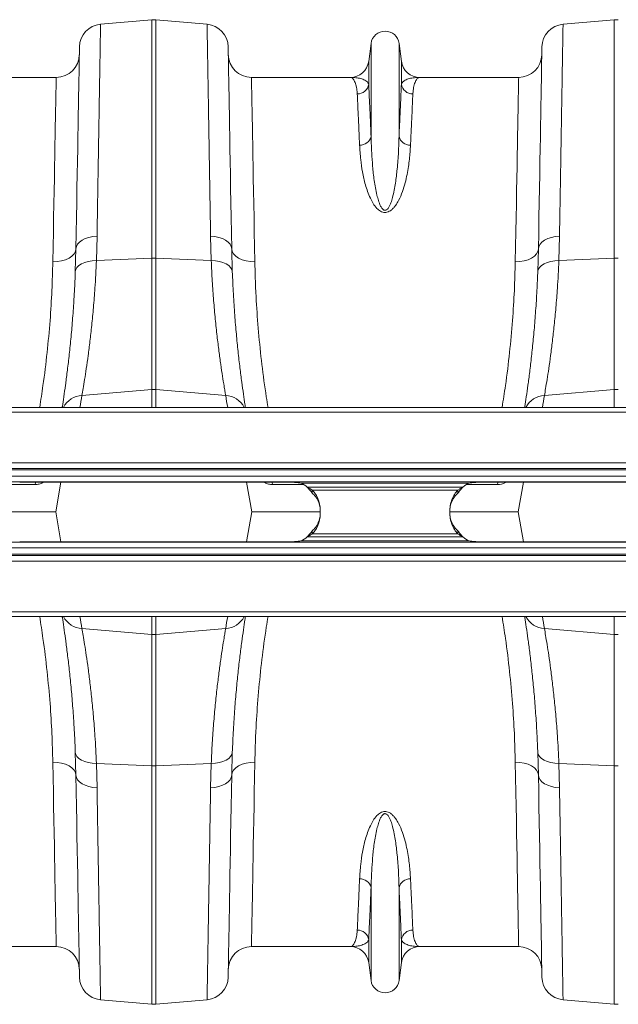
# Model space of a CAD drawing. Units: millimetres. Extents: x 1861 to 7943, y -326 to 5191.
# Drawn here: x 4699 to 4958, y 3962 to 4388 of the extents above; entities that cross this region are included whole.
import ezdxf

# ---------------------------------------------------------------- set-up
doc = ezdxf.new("R2010")
doc.units = ezdxf.units.MM

# ---------------------------------------------------------------- blocks, each defined once
blk = doc.blocks.new('Z$W@#7AC71E01')
at = {"color": 7, "linetype": 'Continuous', "lineweight": 0}
for p, q in [((812.11, 223.91), (834.27, 225.85)), ((834.27, 225.85), (834.27, 122.77)), ((836.02, 122.77), (836.02, 225.85)), ((858.17, 223.91), (836.02, 225.85)), ((1012.11, 223.91), (1034.27, 225.85)), ((1034.27, 225.85), (1034.27, 122.77)), ((929.1, 215.63), (928.07, 207.87)), ((929.1, 215.63), (929.1, 175.36)), ((941.19, 215.63), (941.19, 175.36)), ((942.22, 207.87), (941.19, 215.63)), ((928.07, 207.87), (928.07, 197.95)), ((942.22, 207.87), (942.22, 197.95)), ((792.93, 200.93), (750.15, 200.93)), ((920.14, 200.93), (877.36, 200.93)), ((992.93, 200.93), (950.15, 200.93)), ((810.31, 121.69), (810.59, 132.2)), ((859.7, 132.2), (859.97, 121.69)), ((1010.31, 121.69), (1010.59, 132.2)), ((801.46, 126.74), (801.19, 116.92)), ((869.09, 116.92), (868.83, 126.74)), ((1001.46, 126.74), (1001.19, 116.92)), ((810.31, 121.69), (834.27, 122.77)), ((834.27, 122.77), (834.27, 65.94)), ((836.02, 65.94), (836.02, 122.77)), ((859.97, 121.69), (836.02, 122.77)), ((1010.31, 121.69), (1034.27, 122.77)), ((1034.27, 122.77), (1034.27, 65.94)), ((804.07, 63.38), (834.27, 65.94)), ((834.27, 65.94), (834.27, 58.18)), ((866.22, 63.38), (836.02, 65.94)), ((836.02, 58.18), (836.02, 65.94)), ((1004.07, 63.38), (1034.27, 65.94)), ((1034.27, 65.94), (1034.27, 58.18)), ((1940.14, 58.18), (-69.86, 58.18)), ((1940.14, 56.13), (-69.86, 56.13)), ((-69.86, 34.18), (1940.14, 34.18)), ((1940.14, 31.68), (-69.86, 31.68)), ((1940.14, 31.18), (-69.86, 31.18)), ((-69.86, 28.43), (1940.14, 28.43)), ((1940.14, 25.93), (-69.86, 25.93)), ((892.14, 25.85), (777.14, 25.85)), ((787.56, 25.85), (787.16, 25.63)), ((787.16, 25.63), (787.17, 25.85)), ((795, 25.85), (792.72, 12.93)), ((875.29, 25.85), (877.57, 12.93)), ((883.12, 25.63), (882.73, 25.85)), ((883.12, 25.63), (883.11, 25.85)), ((1093.14, 25.85), (978.14, 25.85)), ((987.56, 25.85), (987.16, 25.63)), ((987.16, 25.63), (987.17, 25.85)), ((995, 25.85), (992.72, 12.93)), ((783.76, 24.8), (769.38, 24.8)), ((899.91, 24.8), (886.52, 24.8)), ((898.75, 25.43), (971.53, 25.43)), ((968.8, 23.7), (901.49, 23.7)), ((903.67, 22.39), (966.62, 22.39)), ((903.67, 22.39), (903.67, 21.09)), ((966.62, 21.09), (966.62, 22.39)), ((983.76, 24.8), (970.38, 24.8)), ((762.2, 12.93), (792.72, 12.93)), ((795, 0), (792.72, 12.93)), ((875.29, 0), (877.57, 12.93)), ((877.57, 12.93), (907.09, 12.93)), ((963.22, 12.93), (992.72, 12.93)), ((995, 0), (992.72, 12.93)), ((903.67, 3.46), (903.67, 4.77)), ((966.62, 4.77), (966.62, 3.46)), ((777.14, 0), (892.14, 0)), ((971.53, 0.43), (898.75, 0.43)), ((968.8, 2.16), (901.49, 2.16)), ((903.67, 3.46), (966.62, 3.46)), ((978.14, 0), (1093.14, 0)), ((-69.86, -0.07), (1940.14, -0.07)), ((1940.14, -2.57), (-69.86, -2.57)), ((-69.86, -5.32), (1940.14, -5.32)), ((-69.86, -5.82), (1940.14, -5.82)), ((1940.14, -8.32), (-69.86, -8.32)), ((1940.14, -30.27), (-69.86, -30.27)), ((-69.86, -32.32), (1940.14, -32.32)), ((834.27, -40.09), (834.27, -32.32)), ((836.02, -32.32), (836.02, -40.09)), ((1034.27, -40.09), (1034.27, -32.32)), ((804.07, -37.52), (834.27, -40.09)), ((866.22, -37.52), (836.02, -40.09)), ((1004.07, -37.52), (1034.27, -40.09)), ((834.27, -96.92), (834.27, -40.09)), ((836.02, -40.09), (836.02, -96.92)), ((1034.27, -96.92), (1034.27, -40.09)), ((801.46, -100.89), (801.19, -91.07)), ((869.09, -91.07), (868.83, -100.89)), ((1001.46, -100.89), (1001.19, -91.07)), ((810.31, -95.84), (834.27, -96.92)), ((810.31, -95.84), (810.59, -106.35)), ((834.27, -200), (834.27, -96.92)), ((859.97, -95.84), (836.02, -96.92)), ((836.02, -96.92), (836.02, -200)), ((859.7, -106.35), (859.97, -95.84)), ((1010.31, -95.84), (1034.27, -96.92)), ((1010.31, -95.84), (1010.59, -106.35)), ((1034.27, -200), (1034.27, -96.92)), ((929.1, -189.78), (929.1, -149.5)), ((941.19, -189.78), (941.19, -149.5)), ((928.07, -182.02), (928.07, -172.1)), ((942.22, -182.02), (942.22, -172.1)), ((792.93, -175.07), (750.15, -175.07)), ((920.14, -175.07), (877.36, -175.07)), ((992.93, -175.07), (950.15, -175.07)), ((929.1, -189.78), (928.07, -182.02)), ((942.22, -182.02), (941.19, -189.78)), ((812.11, -198.06), (834.27, -200)), ((858.17, -198.06), (836.02, -200)), ((1012.11, -198.06), (1034.27, -200))]:
    blk.add_line(p, q, dxfattribs=at)
at = {"color": 7, "linetype": 'Continuous', "lineweight": 0, "flags": 128}
for points in [[(802.99, 214.12), (802.98, 213.95), (802.97, 213.41), (802.96, 212.52), (802.94, 211.27), (802.91, 209.67), (802.87, 207.72), (802.83, 205.43), (802.79, 202.79), (802.74, 199.82), (802.68, 196.51), (802.62, 192.88), (802.55, 188.92), (802.47, 184.66), (802.39, 180.09), (802.31, 175.22), (802.22, 170.07), (802.12, 164.63), (802.02, 158.93), (801.92, 152.97), (801.81, 146.75), (801.7, 140.3), (801.58, 133.63), (801.46, 126.74)], [(868.83, 126.74), (868.71, 133.63), (868.59, 140.3), (868.48, 146.75), (868.37, 152.97), (868.26, 158.93), (868.16, 164.63), (868.07, 170.07), (867.98, 175.22), (867.89, 180.09), (867.82, 184.66), (867.74, 188.92), (867.67, 192.88), (867.61, 196.51), (867.55, 199.82), (867.5, 202.79), (867.45, 205.43), (867.41, 207.72), (867.38, 209.67), (867.35, 211.27), (867.33, 212.52), (867.31, 213.41), (867.3, 213.95), (867.3, 214.12)], [(1002.99, 214.12), (1002.98, 213.95), (1002.97, 213.41), (1002.96, 212.52), (1002.94, 211.27), (1002.91, 209.67), (1002.87, 207.72), (1002.83, 205.43), (1002.79, 202.79), (1002.74, 199.82), (1002.68, 196.51), (1002.62, 192.88), (1002.55, 188.92), (1002.47, 184.66), (1002.39, 180.09), (1002.31, 175.22), (1002.22, 170.07), (1002.12, 164.63), (1002.02, 158.93), (1001.92, 152.97), (1001.81, 146.75), (1001.7, 140.3), (1001.58, 133.63), (1001.46, 126.74)], [(792.93, 200.93), (792.93, 200.75), (792.92, 200.22), (792.9, 199.33), (792.88, 198.09), (792.85, 196.49), (792.81, 194.56), (792.77, 192.27), (792.72, 189.65), (792.67, 186.69), (792.61, 183.41), (792.54, 179.8), (792.47, 175.87), (792.39, 171.64), (792.31, 167.11), (792.22, 162.28), (792.12, 157.17), (792.03, 151.79), (791.92, 146.14), (791.81, 140.25), (791.7, 134.11), (791.58, 127.74), (791.46, 121.16)], [(878.82, 121.16), (878.7, 127.74), (878.59, 134.11), (878.47, 140.25), (878.37, 146.14), (878.26, 151.79), (878.16, 157.17), (878.07, 162.28), (877.98, 167.11), (877.9, 171.64), (877.82, 175.87), (877.75, 179.8), (877.68, 183.41), (877.62, 186.69), (877.57, 189.65), (877.52, 192.27), (877.48, 194.56), (877.44, 196.49), (877.41, 198.09), (877.39, 199.33), (877.37, 200.22), (877.36, 200.75), (877.36, 200.93)], [(992.93, 200.93), (992.93, 200.75), (992.92, 200.22), (992.9, 199.33), (992.88, 198.09), (992.85, 196.49), (992.81, 194.56), (992.77, 192.27), (992.72, 189.65), (992.67, 186.69), (992.61, 183.41), (992.54, 179.8), (992.47, 175.87), (992.39, 171.64), (992.31, 167.11), (992.22, 162.28), (992.12, 157.17), (992.03, 151.79), (991.92, 146.14), (991.81, 140.25), (991.7, 134.11), (991.58, 127.74), (991.46, 121.16)], [(801.46, 126.74), (801.65, 127.77), (802.17, 128.76), (803, 129.68), (804.12, 130.49), (805.49, 131.17), (807.06, 131.69), (808.78, 132.04), (810.59, 132.2)], [(868.83, 126.74), (868.64, 127.77), (868.12, 128.76), (867.29, 129.68), (866.17, 130.49), (864.8, 131.17), (863.23, 131.69), (861.51, 132.04), (859.7, 132.2)], [(1001.46, 126.74), (1001.65, 127.77), (1002.17, 128.76), (1003, 129.68), (1004.12, 130.49), (1005.49, 131.17), (1007.06, 131.69), (1008.78, 132.04), (1010.59, 132.2)], [(791.46, 121.16), (793.4, 121.24), (795.27, 121.55), (796.99, 122.05), (798.5, 122.74), (799.74, 123.59), (800.67, 124.56), (801.25, 125.63), (801.46, 126.74)], [(878.82, 121.16), (876.89, 121.24), (875.02, 121.55), (873.3, 122.05), (871.79, 122.74), (870.55, 123.59), (869.62, 124.56), (869.04, 125.63), (868.83, 126.74)], [(991.46, 121.16), (993.4, 121.24), (995.27, 121.55), (996.99, 122.05), (998.5, 122.74), (999.74, 123.59), (1000.67, 124.56), (1001.25, 125.63), (1001.46, 126.74)], [(801.19, 116.92), (801.39, 117.85), (801.92, 118.74), (802.76, 119.55), (803.88, 120.26), (805.25, 120.85), (806.81, 121.29), (808.52, 121.57), (810.31, 121.69)], [(869.09, 116.92), (868.89, 117.85), (868.36, 118.74), (867.52, 119.55), (866.41, 120.26), (865.04, 120.85), (863.48, 121.29), (861.77, 121.57), (859.97, 121.69)], [(1001.19, 116.92), (1001.39, 117.85), (1001.92, 118.74), (1002.76, 119.55), (1003.88, 120.26), (1005.25, 120.85), (1006.81, 121.29), (1008.52, 121.57), (1010.31, 121.69)], [(783.76, 24.8), (783.95, 25.64), (784.02, 25.85)], [(886.52, 24.8), (886.34, 25.64), (886.27, 25.85)], [(983.76, 24.8), (983.95, 25.64), (984.02, 25.85)], [(801.19, -91.07), (801.39, -92), (801.92, -92.88), (802.76, -93.69), (803.88, -94.4), (805.25, -94.99), (806.81, -95.44), (808.52, -95.72), (810.31, -95.84)], [(869.09, -91.07), (868.89, -92), (868.36, -92.88), (867.52, -93.69), (866.41, -94.4), (865.04, -94.99), (863.48, -95.44), (861.77, -95.72), (859.97, -95.84)], [(1001.19, -91.07), (1001.39, -92), (1001.92, -92.88), (1002.76, -93.69), (1003.88, -94.4), (1005.25, -94.99), (1006.81, -95.44), (1008.52, -95.72), (1010.31, -95.84)], [(791.46, -95.3), (793.4, -95.39), (795.27, -95.69), (796.99, -96.2), (798.5, -96.89), (799.74, -97.74), (800.67, -98.71), (801.25, -99.77), (801.46, -100.89)], [(792.93, -175.07), (792.93, -174.9), (792.92, -174.36), (792.9, -173.47), (792.88, -172.23), (792.85, -170.64), (792.81, -168.7), (792.77, -166.42), (792.72, -163.8), (792.67, -160.84), (792.61, -157.55), (792.54, -153.94), (792.47, -150.02), (792.39, -145.78), (792.31, -141.25), (792.22, -136.43), (792.12, -131.32), (792.03, -125.94), (791.92, -120.29), (791.81, -114.39), (791.7, -108.26), (791.58, -101.89), (791.46, -95.3)], [(878.82, -95.3), (876.89, -95.39), (875.02, -95.69), (873.3, -96.2), (871.79, -96.89), (870.55, -97.74), (869.62, -98.71), (869.04, -99.77), (868.83, -100.89)], [(878.82, -95.3), (878.7, -101.89), (878.59, -108.26), (878.47, -114.39), (878.37, -120.29), (878.26, -125.94), (878.16, -131.32), (878.07, -136.43), (877.98, -141.25), (877.9, -145.78), (877.82, -150.02), (877.75, -153.94), (877.68, -157.55), (877.62, -160.84), (877.57, -163.8), (877.52, -166.42), (877.48, -168.7), (877.44, -170.64), (877.41, -172.23), (877.39, -173.47), (877.37, -174.36), (877.36, -174.9), (877.36, -175.07)], [(991.46, -95.3), (993.4, -95.39), (995.27, -95.69), (996.99, -96.2), (998.5, -96.89), (999.74, -97.74), (1000.67, -98.71), (1001.25, -99.77), (1001.46, -100.89)], [(992.93, -175.07), (992.93, -174.9), (992.92, -174.36), (992.9, -173.47), (992.88, -172.23), (992.85, -170.64), (992.81, -168.7), (992.77, -166.42), (992.72, -163.8), (992.67, -160.84), (992.61, -157.55), (992.54, -153.94), (992.47, -150.02), (992.39, -145.78), (992.31, -141.25), (992.22, -136.43), (992.12, -131.32), (992.03, -125.94), (991.92, -120.29), (991.81, -114.39), (991.7, -108.26), (991.58, -101.89), (991.46, -95.3)], [(801.46, -100.89), (801.65, -101.92), (802.17, -102.91), (803, -103.82), (804.12, -104.63), (805.49, -105.31), (807.06, -105.83), (808.78, -106.18), (810.59, -106.35)], [(802.99, -188.27), (802.98, -188.09), (802.97, -187.56), (802.96, -186.66), (802.94, -185.42), (802.91, -183.82), (802.87, -181.87), (802.83, -179.57), (802.79, -176.94), (802.74, -173.96), (802.68, -170.65), (802.62, -167.02), (802.55, -163.07), (802.47, -158.8), (802.39, -154.23), (802.31, -149.37), (802.22, -144.21), (802.12, -138.78), (802.02, -133.07), (801.92, -127.11), (801.81, -120.9), (801.7, -114.45), (801.58, -107.78), (801.46, -100.89)], [(868.83, -100.89), (868.64, -101.92), (868.12, -102.91), (867.29, -103.82), (866.17, -104.63), (864.8, -105.31), (863.23, -105.83), (861.51, -106.18), (859.7, -106.35)], [(868.83, -100.89), (868.71, -107.78), (868.59, -114.45), (868.48, -120.9), (868.37, -127.11), (868.26, -133.07), (868.16, -138.78), (868.07, -144.21), (867.98, -149.37), (867.89, -154.23), (867.82, -158.8), (867.74, -163.07), (867.67, -167.02), (867.61, -170.65), (867.55, -173.96), (867.5, -176.94), (867.45, -179.57), (867.41, -181.87), (867.38, -183.82), (867.35, -185.42), (867.33, -186.66), (867.31, -187.56), (867.3, -188.09), (867.3, -188.27)], [(1001.46, -100.89), (1001.65, -101.92), (1002.17, -102.91), (1003, -103.82), (1004.12, -104.63), (1005.49, -105.31), (1007.06, -105.83), (1008.78, -106.18), (1010.59, -106.35)], [(1002.99, -188.27), (1002.98, -188.09), (1002.97, -187.56), (1002.96, -186.66), (1002.94, -185.42), (1002.91, -183.82), (1002.87, -181.87), (1002.83, -179.57), (1002.79, -176.94), (1002.74, -173.96), (1002.68, -170.65), (1002.62, -167.02), (1002.55, -163.07), (1002.47, -158.8), (1002.39, -154.23), (1002.31, -149.37), (1002.22, -144.21), (1002.12, -138.78), (1002.02, -133.07), (1001.92, -127.11), (1001.81, -120.9), (1001.7, -114.45), (1001.58, -107.78), (1001.46, -100.89)]]:
    blk.add_lwpolyline(points, dxfattribs=at)
at = {"color": 7, "linetype": 'Continuous', "lineweight": 0}
for centre, radius, start, end in [((835.14, 215.89), 10, 85, 95), ((1035.14, 215.89), 10, 85, 95), ((812.98, 213.95), 10, 95, 179), ((857.3, 213.95), 10, 1, 85), ((1012.98, 213.95), 10, 95, 179), ((935.14, 214.83), 6.1, 7.5666, 172.4334), ((792.93, 210.93), 10, 270, 359), ((877.36, 210.93), 10, 181, 270), ((992.93, 210.93), 10, 270, 359), ((920.14, 208.93), 8, 270, 352.4334), ((950.15, 208.93), 8, 187.5666, 270), ((923.17, 198.71), 4.96, 269.3455, 351.1572), ((947.12, 198.71), 4.96, 188.8432, 270.6548), ((924.37, 176.48), 4.86, 267.3452, 346.6803), ((945.92, 176.48), 4.86, 193.3186, 272.6553), ((835.14, 103.44), 19.35, 87.4186, 92.5814), ((1035.14, 103.44), 19.35, 87.4185, 92.5815), ((835.14, 55.67), 10.3, 85.148, 94.852), ((1035.14, 55.67), 10.3, 85.1478, 94.8522), ((804.74, 53.52), 9.88, 93.8907, 151.8681), ((300.67, 145.13), 510, 350.1831, 350.7753), ((1369.62, 145.13), 510, 189.2247, 189.8169), ((865.55, 53.52), 9.88, 28.1318, 86.109), ((1004.74, 53.52), 9.88, 93.891, 151.8678), ((500.67, 145.13), 510, 350.1831, 350.7753), ((892.14, 11.96), 15, 51.474, 63.8492), ((978.14, 11.96), 15, 116.1508, 128.526), ((892.14, 13.89), 15, 296.1508, 308.526), ((978.14, 13.89), 15, 231.474, 243.8492), ((804.74, -27.66), 9.88, 208.1319, 266.1093), ((300.67, -119.28), 510, 9.2247, 9.8169), ((1369.62, -119.28), 510, 170.1831, 170.7753), ((865.55, -27.66), 9.88, 273.891, 331.8682), ((1004.74, -27.66), 9.88, 208.1322, 266.109), ((500.67, -119.28), 510, 9.2247, 9.8169), ((835.14, -29.82), 10.3, 265.148, 274.852), ((1035.14, -29.82), 10.3, 265.1478, 274.8522), ((835.14, -77.59), 19.35, 267.4186, 272.5814), ((1035.14, -77.59), 19.35, 267.4185, 272.5815), ((924.37, -150.62), 4.86, 13.3197, 92.6548), ((945.92, -150.62), 4.86, 87.3447, 166.6814), ((923.17, -172.86), 4.96, 8.8428, 90.6545), ((947.12, -172.86), 4.96, 89.3452, 171.1568), ((792.93, -185.07), 10, 1, 90), ((877.36, -185.07), 10, 90, 179), ((920.14, -183.07), 8, 7.5666, 90), ((950.15, -183.07), 8, 90, 172.4334), ((992.93, -185.07), 10, 1, 90), ((812.98, -188.1), 10, 181, 265), ((857.3, -188.1), 10, 275, 359), ((935.14, -188.97), 6.1, 187.5666, 352.4334), ((1012.98, -188.1), 10, 181, 265), ((835.14, -190.03), 10, 265, 275), ((1035.14, -190.03), 10, 265, 275)]:
    blk.add_arc(centre, radius, start, end, dxfattribs=at)
for points, knots in [([(810.59, 132.2), (810.63, 134.93), (810.72, 140.39), (810.86, 148.65), (811, 157), (811.14, 165.31), (811.27, 173.24), (811.4, 180.74), (811.51, 187.76), (811.62, 194.16), (811.71, 199.92), (811.8, 205.05), (811.88, 209.65), (811.94, 213.65), (812, 217.05), (812.04, 219.67), (812.07, 221.6), (812.1, 222.92), (812.11, 223.76), (812.11, 223.86), (812.11, 223.91)], [0, 0, 0, 0, 0.048914, 0.09794, 0.155019, 0.212143, 0.269223, 0.327961, 0.386746, 0.445484, 0.502564, 0.559688, 0.616768, 0.675506, 0.734292, 0.793031, 0.844511, 0.895992, 0.947996, 1, 1, 1, 1]), ([(858.17, 223.91), (858.17, 223.87), (858.18, 223.77), (858.19, 222.99), (858.21, 221.64), (858.25, 219.57), (858.29, 216.84), (858.35, 213.43), (858.42, 209.35), (858.49, 204.67), (858.58, 199.43), (858.68, 193.68), (858.78, 187.3), (858.9, 180.32), (859.03, 172.72), (859.15, 164.94), (859.29, 157.07), (859.42, 149.16), (859.55, 140.9), (859.65, 135.1), (859.7, 132.2)], [0, 0, 0, 0, 0.0489144, 0.0979396, 0.1550085, 0.2121214, 0.2691903, 0.3279169, 0.3866912, 0.4454178, 0.5024866, 0.5595994, 0.6166683, 0.6753944, 0.7341684, 0.7928945, 0.8444088, 0.895923, 0.9479615, 1, 1, 1, 1]), ([(1010.59, 132.2), (1010.63, 134.93), (1010.72, 140.39), (1010.86, 148.65), (1011, 157), (1011.14, 165.31), (1011.27, 173.24), (1011.4, 180.74), (1011.51, 187.76), (1011.62, 194.16), (1011.71, 199.92), (1011.8, 205.05), (1011.88, 209.65), (1011.94, 213.65), (1012, 217.05), (1012.04, 219.67), (1012.07, 221.6), (1012.1, 222.92), (1012.11, 223.76), (1012.11, 223.86), (1012.11, 223.91)], [0, 0, 0, 0, 0.048914, 0.09794, 0.155019, 0.212143, 0.269223, 0.327961, 0.386746, 0.445484, 0.502564, 0.559688, 0.616768, 0.675506, 0.734292, 0.793031, 0.844511, 0.895992, 0.947996, 1, 1, 1, 1]), ([(920.14, 200.93), (920.14, 200.93), (920.43, 200.93), (921.01, 200.69), (921.83, 199.65), (922.53, 197.88), (922.97, 195.82), (923.07, 194.27), (923.11, 193.75)], [0, 0, 0, 0, 0.00265, 0.220329, 0.438802, 0.662931, 0.887992, 1, 1, 1, 1]), ([(928.07, 197.95), (927.97, 198.18), (927.69, 198.88), (926.54, 199.75), (924.68, 200.45), (922.48, 200.84), (920.93, 200.93), (920.15, 200.93), (920.14, 200.93)], [0, 0, 0, 0, 0.114619, 0.339863, 0.565929, 0.781443, 0.997131, 1, 1, 1, 1]), ([(950.15, 200.93), (950.14, 200.93), (949.36, 200.93), (947.8, 200.84), (945.61, 200.45), (943.75, 199.75), (942.6, 198.88), (942.32, 198.18), (942.22, 197.95)], [0, 0, 0, 0, 0.002869, 0.2184, 0.434071, 0.659399, 0.885381, 1, 1, 1, 1]), ([(947.18, 193.75), (947.21, 194.27), (947.32, 195.82), (947.75, 197.87), (948.45, 199.64), (949.27, 200.69), (949.85, 200.93), (950.15, 200.93), (950.15, 200.93)], [0, 0, 0, 0, 0.112008, 0.336124, 0.561198, 0.778874, 0.99735, 1, 1, 1, 1]), ([(929.1, 175.36), (928.99, 177.73), (928.78, 182.47), (928.5, 188.53), (928.26, 193.84), (928.13, 196.58), (928.07, 197.95)], [0, 0, 0, 0, 0.247386, 0.494771, 0.747386, 1, 1, 1, 1]), ([(942.22, 197.95), (942.16, 196.61), (942.03, 193.93), (941.79, 188.69), (941.51, 182.62), (941.3, 177.78), (941.19, 175.36)], [0, 0, 0, 0, 0.247385, 0.49477, 0.747385, 1, 1, 1, 1]), ([(923.11, 193.75), (923.17, 192.44), (923.3, 189.81), (923.54, 184.68), (923.82, 178.73), (924.03, 173.99), (924.14, 171.62)], [0, 0, 0, 0, 0.247379, 0.494758, 0.747379, 1, 1, 1, 1]), ([(946.15, 171.62), (946.25, 173.94), (946.46, 178.59), (946.74, 184.52), (946.99, 189.72), (947.11, 192.41), (947.18, 193.75)], [0, 0, 0, 0, 0.24738, 0.494759, 0.74738, 1, 1, 1, 1]), ([(941.19, 175.36), (941.13, 173.13), (941, 168.66), (940.47, 161.85), (939.73, 155.26), (938.8, 150.32), (937.71, 146.73), (937, 145.01), (936.24, 143.98), (935.83, 143.64), (935.51, 143.48), (935.3, 143.42), (935.03, 143.42), (934.8, 143.47), (934.42, 143.65), (933.8, 144.22), (933.01, 145.61), (932.24, 147.63), (931.3, 151.38), (930.36, 156.4), (929.72, 162.52), (929.33, 168.67), (929.15, 172.86), (929.1, 175.13), (929.1, 175.36)], [0, 0, 0, 0, 0.115999, 0.231987, 0.322648, 0.413213, 0.444965, 0.476815, 0.486789, 0.493673, 0.49546, 0.49874, 0.500699, 0.504175, 0.506076, 0.514981, 0.53403, 0.567902, 0.60186, 0.694311, 0.786951, 0.879533, 0.987868, 1, 1, 1, 1]), ([(924.14, 171.62), (924.28, 169.56), (924.52, 165.89), (925.3, 160.06), (926.5, 154.46), (928.18, 149.84), (929.92, 146.39), (931.33, 144.47), (932.81, 143.19), (934.04, 142.63), (935.02, 142.48), (936.02, 142.57), (937.01, 142.96), (938.02, 143.64), (938.94, 144.54), (940.01, 145.92), (941.37, 148.25), (942.76, 151.51), (943.88, 155.31), (944.92, 160.07), (945.79, 165.65), (946.03, 169.63), (946.15, 171.62)], [0, 0, 0, 0, 0.114506, 0.204633, 0.294817, 0.38459, 0.419917, 0.455072, 0.47743, 0.489858, 0.498745, 0.507637, 0.52016, 0.532495, 0.549953, 0.567465, 0.600165, 0.65945, 0.718936, 0.778396, 0.889182, 1, 1, 1, 1]), ([(791.46, 121.16), (791.35, 117.06), (791.14, 108.87), (790.33, 95.71), (789.07, 81.95), (787.52, 69.33), (786.27, 61.33), (785.78, 58.18)], [0, 0, 0, 0, 0.211529, 0.423052, 0.64076, 0.858466, 1, 1, 1, 1]), ([(804.07, 63.38), (804.23, 64.32), (804.56, 66.22), (805.21, 70.15), (805.94, 74.9), (806.73, 80.47), (807.53, 86.72), (808.31, 93.66), (809.05, 101.33), (809.62, 108.75), (810.04, 115.57), (810.22, 119.65), (810.31, 121.69)], [0, 0, 0, 0, 0.105499, 0.211, 0.319608, 0.428217, 0.533693, 0.63917, 0.747647, 0.856123, 0.927947, 1, 1, 1, 1]), ([(859.97, 121.69), (860.11, 118.69), (860.39, 112.69), (861, 104.24), (861.71, 96.27), (862.49, 88.97), (863.3, 82.43), (864.1, 76.62), (864.86, 71.55), (865.46, 67.83), (865.91, 65.16), (866.11, 63.97), (866.22, 63.38)], [0, 0, 0, 0, 0.10637, 0.212742, 0.322209, 0.431677, 0.538071, 0.644465, 0.753978, 0.86349, 0.931644, 1, 1, 1, 1]), ([(884.56, 58.18), (884.3, 59.69), (883.22, 65.94), (881.81, 76.86), (880.35, 90.8), (879.5, 102.81), (879.02, 112.92), (878.89, 118.41), (878.82, 121.16)], [0, 0, 0, 0, 0.067314, 0.278917, 0.496821, 0.714728, 0.857142, 1, 1, 1, 1]), ([(991.46, 121.16), (991.35, 117.06), (991.14, 108.87), (990.33, 95.71), (989.07, 81.95), (987.52, 69.33), (986.27, 61.33), (985.78, 58.18)], [0, 0, 0, 0, 0.211529, 0.423052, 0.64076, 0.858466, 1, 1, 1, 1]), ([(1004.07, 63.38), (1004.23, 64.32), (1004.56, 66.22), (1005.21, 70.15), (1005.94, 74.9), (1006.73, 80.47), (1007.53, 86.72), (1008.31, 93.66), (1009.05, 101.33), (1009.62, 108.75), (1010.04, 115.57), (1010.22, 119.65), (1010.31, 121.69)], [0, 0, 0, 0, 0.105499, 0.211, 0.319608, 0.428217, 0.533693, 0.63917, 0.747647, 0.856123, 0.927947, 1, 1, 1, 1]), ([(801.19, 116.92), (801.11, 114.77), (800.93, 110.46), (800.52, 103.32), (799.97, 95.62), (799.26, 87.57), (798.48, 80.14), (797.69, 73.47), (796.92, 67.62), (796.22, 62.68), (795.74, 59.53), (795.55, 58.32), (795.53, 58.18)], [0, 0, 0, 0, 0.078896, 0.158049, 0.274378, 0.390708, 0.510347, 0.629987, 0.747072, 0.864156, 0.984576, 1, 1, 1, 1]), ([(874.76, 58.18), (874.69, 58.64), (874.43, 60.28), (873.9, 63.83), (873.17, 69.06), (872.38, 75.22), (871.58, 82.18), (870.82, 89.81), (870.12, 98.11), (869.52, 107.11), (869.23, 113.65), (869.09, 116.92)], [0, 0, 0, 0, 0.046374, 0.164257, 0.282141, 0.403422, 0.524703, 0.641823, 0.758942, 0.879472, 1, 1, 1, 1]), ([(1001.19, 116.92), (1001.11, 114.77), (1000.93, 110.46), (1000.52, 103.32), (999.97, 95.62), (999.26, 87.57), (998.48, 80.14), (997.69, 73.47), (996.92, 67.62), (996.22, 62.68), (995.74, 59.53), (995.55, 58.32), (995.53, 58.18)], [0, 0, 0, 0, 0.078896, 0.158048, 0.274378, 0.390708, 0.510347, 0.629987, 0.747072, 0.864156, 0.984576, 1, 1, 1, 1]), ([(787.16, 25.63), (786.63, 25.39), (785.54, 24.9), (784.36, 24.83), (783.76, 24.8)], [0, 0, 0, 0, 0.49513, 1, 1, 1, 1]), ([(886.52, 24.8), (885.94, 24.83), (884.76, 24.9), (883.67, 25.38), (883.12, 25.63)], [0, 0, 0, 0, 0.495157, 1, 1, 1, 1]), ([(898.75, 25.43), (898.23, 25.5), (897.16, 25.66), (895.52, 25.78), (893.85, 25.85), (892.71, 25.85), (892.14, 25.85)], [0, 0, 0, 0, 0.239763, 0.488255, 0.742644, 1, 1, 1, 1]), ([(978.14, 25.85), (977.57, 25.85), (976.44, 25.85), (974.76, 25.78), (973.13, 25.66), (972.06, 25.5), (971.53, 25.43)], [0, 0, 0, 0, 0.257363, 0.511749, 0.760239, 1, 1, 1, 1]), ([(901.49, 23.7), (901.88, 23.25), (902.68, 22.34), (903.33, 21.51), (903.67, 21.09)], [0, 0, 0, 0, 0.493121, 1, 1, 1, 1]), ([(901.49, 23.7), (901.87, 23.48), (902.63, 23.05), (903.33, 22.61), (903.67, 22.39)], [0, 0, 0, 0, 0.50988, 1, 1, 1, 1]), ([(903.67, 3.46), (904.19, 4.05), (905.24, 5.23), (906.32, 7.53), (906.99, 10.13), (907.22, 12.93), (906.99, 15.72), (906.32, 18.32), (905.24, 20.62), (904.19, 21.8), (903.67, 22.39)], [0, 0, 0, 0, 0.123505, 0.248243, 0.373884, 0.5, 0.626116, 0.751757, 0.876497, 1, 1, 1, 1]), ([(966.62, 22.39), (966.1, 21.8), (965.04, 20.62), (963.97, 18.32), (963.29, 15.72), (963.07, 12.93), (963.29, 10.13), (963.97, 7.53), (965.04, 5.23), (966.1, 4.05), (966.62, 3.46)], [0, 0, 0, 0, 0.123505, 0.248243, 0.373884, 0.5, 0.626116, 0.751757, 0.876495, 1, 1, 1, 1]), ([(966.62, 21.09), (966.95, 21.51), (967.61, 22.34), (968.41, 23.25), (968.8, 23.7)], [0, 0, 0, 0, 0.506882, 1, 1, 1, 1]), ([(966.62, 22.39), (966.96, 22.61), (967.65, 23.05), (968.41, 23.48), (968.8, 23.7)], [0, 0, 0, 0, 0.490121, 1, 1, 1, 1]), ([(903.67, 4.77), (904.19, 5.27), (905.23, 6.27), (906.31, 8.26), (906.99, 10.51), (907.22, 12.93), (906.99, 15.35), (906.31, 17.6), (905.23, 19.58), (904.19, 20.58), (903.67, 21.09)], [0, 0, 0, 0, 0.126898, 0.25225, 0.376438, 0.5, 0.623563, 0.747751, 0.873104, 1, 1, 1, 1]), ([(966.62, 21.09), (966.1, 20.58), (965.06, 19.58), (963.98, 17.6), (963.29, 15.35), (963.07, 12.93), (963.29, 10.51), (963.98, 8.26), (965.06, 6.27), (966.1, 5.27), (966.62, 4.77)], [0, 0, 0, 0, 0.126898, 0.25225, 0.376437, 0.5, 0.623563, 0.74775, 0.873102, 1, 1, 1, 1]), ([(901.49, 2.16), (901.88, 2.6), (902.68, 3.51), (903.33, 4.34), (903.67, 4.77)], [0, 0, 0, 0, 0.493121, 1, 1, 1, 1]), ([(966.62, 4.77), (966.95, 4.34), (967.61, 3.51), (968.41, 2.6), (968.8, 2.16)], [0, 0, 0, 0, 0.506882, 1, 1, 1, 1]), ([(892.14, 0), (892.71, 0), (893.85, 0.01), (895.52, 0.07), (897.16, 0.19), (898.23, 0.35), (898.75, 0.43)], [0, 0, 0, 0, 0.257356, 0.511745, 0.760237, 1, 1, 1, 1]), ([(901.49, 2.16), (901.87, 2.38), (902.63, 2.81), (903.33, 3.25), (903.67, 3.46)], [0, 0, 0, 0, 0.50988, 1, 1, 1, 1]), ([(966.62, 3.46), (966.96, 3.25), (967.65, 2.81), (968.41, 2.38), (968.8, 2.16)], [0, 0, 0, 0, 0.490121, 1, 1, 1, 1]), ([(971.53, 0.43), (972.06, 0.35), (973.13, 0.19), (974.76, 0.07), (976.44, 0.01), (977.57, 0), (978.14, 0)], [0, 0, 0, 0, 0.2397699, 0.4882596, 0.7426459, 1, 1, 1, 1]), ([(791.46, -95.3), (791.35, -91.21), (791.14, -83.02), (790.33, -69.85), (789.07, -56.1), (787.52, -43.48), (786.27, -35.48), (785.78, -32.32)], [0, 0, 0, 0, 0.211529, 0.423052, 0.64076, 0.858466, 1, 1, 1, 1]), ([(801.19, -91.07), (801.11, -88.92), (800.93, -84.6), (800.52, -77.47), (799.97, -69.77), (799.26, -61.71), (798.48, -54.29), (797.69, -47.62), (796.92, -41.77), (796.22, -36.82), (795.74, -33.68), (795.55, -32.46), (795.53, -32.32)], [0, 0, 0, 0, 0.078896, 0.158049, 0.274378, 0.390708, 0.510347, 0.629987, 0.747072, 0.864156, 0.984576, 1, 1, 1, 1]), ([(874.76, -32.32), (874.69, -32.79), (874.43, -34.43), (873.9, -37.97), (873.17, -43.2), (872.38, -49.37), (871.58, -56.33), (870.82, -63.96), (870.12, -72.26), (869.52, -81.25), (869.23, -87.8), (869.09, -91.07)], [0, 0, 0, 0, 0.046374, 0.164257, 0.282141, 0.403422, 0.524703, 0.641823, 0.758942, 0.879472, 1, 1, 1, 1]), ([(884.56, -32.32), (884.3, -33.83), (883.22, -40.09), (881.81, -51.01), (880.35, -64.95), (879.5, -76.96), (879.02, -87.06), (878.89, -92.55), (878.82, -95.3)], [0, 0, 0, 0, 0.067314, 0.278917, 0.496821, 0.714728, 0.857142, 1, 1, 1, 1]), ([(991.46, -95.3), (991.35, -91.21), (991.14, -83.02), (990.33, -69.85), (989.07, -56.1), (987.52, -43.48), (986.27, -35.48), (985.78, -32.32)], [0, 0, 0, 0, 0.211529, 0.423052, 0.64076, 0.858466, 1, 1, 1, 1]), ([(1001.19, -91.07), (1001.11, -88.92), (1000.93, -84.6), (1000.52, -77.47), (999.97, -69.77), (999.26, -61.71), (998.48, -54.29), (997.69, -47.62), (996.92, -41.77), (996.22, -36.82), (995.74, -33.68), (995.55, -32.46), (995.53, -32.32)], [0, 0, 0, 0, 0.078896, 0.158048, 0.274378, 0.390708, 0.510347, 0.629987, 0.747072, 0.864156, 0.984576, 1, 1, 1, 1]), ([(804.07, -37.52), (804.23, -38.47), (804.56, -40.36), (805.21, -44.3), (805.94, -49.05), (806.73, -54.61), (807.53, -60.87), (808.31, -67.81), (809.05, -75.47), (809.62, -82.89), (810.04, -89.72), (810.22, -93.8), (810.31, -95.84)], [0, 0, 0, 0, 0.105499, 0.211, 0.319608, 0.428217, 0.533693, 0.63917, 0.747647, 0.856123, 0.927947, 1, 1, 1, 1]), ([(859.97, -95.84), (860.11, -92.84), (860.39, -86.83), (861, -78.38), (861.71, -70.41), (862.49, -63.11), (863.3, -56.58), (864.1, -50.77), (864.86, -45.7), (865.46, -41.98), (865.91, -39.3), (866.11, -38.12), (866.22, -37.52)], [0, 0, 0, 0, 0.10637, 0.212742, 0.322209, 0.431677, 0.538071, 0.644465, 0.753978, 0.86349, 0.931644, 1, 1, 1, 1]), ([(1004.07, -37.52), (1004.23, -38.47), (1004.56, -40.36), (1005.21, -44.3), (1005.94, -49.05), (1006.73, -54.61), (1007.53, -60.87), (1008.31, -67.81), (1009.05, -75.47), (1009.62, -82.89), (1010.04, -89.72), (1010.22, -93.8), (1010.31, -95.84)], [0, 0, 0, 0, 0.105499, 0.211, 0.319608, 0.428217, 0.533693, 0.63917, 0.747647, 0.856123, 0.927947, 1, 1, 1, 1]), ([(810.59, -106.35), (810.63, -109.07), (810.72, -114.53), (810.86, -122.79), (811, -131.14), (811.14, -139.46), (811.27, -147.39), (811.4, -154.88), (811.51, -161.91), (811.62, -168.3), (811.71, -174.06), (811.8, -179.2), (811.88, -183.79), (811.94, -187.8), (812, -191.2), (812.04, -193.82), (812.07, -195.75), (812.1, -197.07), (812.11, -197.9), (812.11, -198.01), (812.11, -198.06)], [0, 0, 0, 0, 0.048914, 0.09794, 0.155019, 0.212143, 0.269223, 0.327961, 0.386746, 0.445484, 0.502564, 0.559688, 0.616768, 0.675506, 0.734292, 0.793031, 0.844511, 0.895992, 0.947996, 1, 1, 1, 1]), ([(858.17, -198.06), (858.17, -198.01), (858.18, -197.92), (858.19, -197.14), (858.21, -195.78), (858.25, -193.71), (858.29, -190.98), (858.35, -187.58), (858.42, -183.49), (858.49, -178.82), (858.58, -173.58), (858.68, -167.82), (858.78, -161.45), (858.9, -154.46), (859.03, -146.87), (859.15, -139.08), (859.29, -131.21), (859.42, -123.3), (859.55, -115.04), (859.65, -109.25), (859.7, -106.35)], [0, 0, 0, 0, 0.0489144, 0.0979396, 0.1550085, 0.2121214, 0.2691903, 0.3279169, 0.3866912, 0.4454178, 0.5024866, 0.5595994, 0.6166683, 0.6753944, 0.7341684, 0.7928945, 0.8444088, 0.895923, 0.9479615, 1, 1, 1, 1]), ([(1010.59, -106.35), (1010.63, -109.07), (1010.72, -114.53), (1010.86, -122.79), (1011, -131.14), (1011.14, -139.46), (1011.27, -147.39), (1011.4, -154.88), (1011.51, -161.91), (1011.62, -168.3), (1011.71, -174.06), (1011.8, -179.2), (1011.88, -183.79), (1011.94, -187.8), (1012, -191.2), (1012.04, -193.82), (1012.07, -195.75), (1012.1, -197.07), (1012.11, -197.9), (1012.11, -198.01), (1012.11, -198.06)], [0, 0, 0, 0, 0.048914, 0.09794, 0.155019, 0.212143, 0.269223, 0.327961, 0.386746, 0.445484, 0.502564, 0.559688, 0.616768, 0.675506, 0.734292, 0.793031, 0.844511, 0.895992, 0.947996, 1, 1, 1, 1]), ([(924.14, -145.77), (924.28, -143.71), (924.52, -140.04), (925.3, -134.21), (926.5, -128.61), (928.18, -123.98), (929.92, -120.53), (931.33, -118.62), (932.81, -117.34), (934.04, -116.78), (935.02, -116.62), (936.02, -116.71), (937.01, -117.1), (938.02, -117.79), (938.94, -118.68), (940.01, -120.06), (941.37, -122.39), (942.76, -125.66), (943.88, -129.46), (944.92, -134.22), (945.79, -139.8), (946.03, -143.78), (946.15, -145.77)], [0, 0, 0, 0, 0.114506, 0.204633, 0.294817, 0.38459, 0.419917, 0.455072, 0.47743, 0.489858, 0.498745, 0.507637, 0.52016, 0.532495, 0.549953, 0.567465, 0.600165, 0.65945, 0.718936, 0.778396, 0.889182, 1, 1, 1, 1]), ([(941.19, -149.5), (941.13, -147.27), (941, -142.81), (940.47, -136), (939.73, -129.4), (938.8, -124.47), (937.71, -120.87), (937, -119.16), (936.24, -118.12), (935.83, -117.78), (935.51, -117.63), (935.3, -117.57), (935.03, -117.56), (934.8, -117.62), (934.42, -117.79), (933.8, -118.37), (933.01, -119.76), (932.24, -121.78), (931.3, -125.53), (930.36, -130.55), (929.72, -136.67), (929.33, -142.81), (929.15, -147.01), (929.1, -149.28), (929.1, -149.5)], [0, 0, 0, 0, 0.115999, 0.231987, 0.322648, 0.413213, 0.444965, 0.476815, 0.486789, 0.493673, 0.49546, 0.49874, 0.500699, 0.504175, 0.506076, 0.514981, 0.53403, 0.567902, 0.60186, 0.694311, 0.786951, 0.879533, 0.987868, 1, 1, 1, 1]), ([(923.11, -167.9), (923.17, -166.59), (923.3, -163.96), (923.54, -158.82), (923.82, -152.88), (924.03, -148.14), (924.14, -145.77)], [0, 0, 0, 0, 0.247379, 0.494758, 0.747379, 1, 1, 1, 1]), ([(946.15, -145.77), (946.25, -148.09), (946.46, -152.73), (946.74, -158.67), (946.99, -163.87), (947.11, -166.56), (947.18, -167.9)], [0, 0, 0, 0, 0.24738, 0.494759, 0.74738, 1, 1, 1, 1]), ([(929.1, -149.5), (928.99, -151.87), (928.78, -156.62), (928.5, -162.67), (928.26, -167.98), (928.13, -170.72), (928.07, -172.1)], [0, 0, 0, 0, 0.247386, 0.494771, 0.747386, 1, 1, 1, 1]), ([(942.22, -172.1), (942.16, -170.76), (942.03, -168.07), (941.79, -162.83), (941.51, -156.76), (941.3, -151.92), (941.19, -149.5)], [0, 0, 0, 0, 0.247385, 0.49477, 0.747385, 1, 1, 1, 1]), ([(920.14, -175.07), (920.14, -175.07), (920.43, -175.07), (921.01, -174.84), (921.83, -173.79), (922.53, -172.02), (922.97, -169.97), (923.07, -168.41), (923.11, -167.9)], [0, 0, 0, 0, 0.00265, 0.220329, 0.438802, 0.662931, 0.887992, 1, 1, 1, 1]), ([(947.18, -167.9), (947.21, -168.41), (947.32, -169.96), (947.75, -172.02), (948.45, -173.79), (949.27, -174.84), (949.85, -175.07), (950.15, -175.07), (950.15, -175.07)], [0, 0, 0, 0, 0.112008, 0.336124, 0.561198, 0.778874, 0.99735, 1, 1, 1, 1]), ([(928.07, -172.1), (927.97, -172.33), (927.69, -173.03), (926.55, -173.89), (924.68, -174.59), (922.48, -174.99), (920.93, -175.07), (920.15, -175.07), (920.14, -175.07)], [0, 0, 0, 0, 0.114619, 0.340232, 0.56593, 0.781522, 0.997131, 1, 1, 1, 1]), ([(950.15, -175.07), (950.14, -175.07), (949.36, -175.07), (947.8, -174.99), (945.61, -174.59), (943.74, -173.89), (942.6, -173.03), (942.32, -172.33), (942.22, -172.1)], [0, 0, 0, 0, 0.002869, 0.218478, 0.43407, 0.659768, 0.885381, 1, 1, 1, 1])]:
    blk.add_open_spline(points, degree=3, knots=knots, dxfattribs=at)
blk.add_open_spline([(987.16, 25.63), (986.09, 25.07), (984.96, 24.8), (983.76, 24.8)], degree=3, dxfattribs=at)
blk = doc.blocks.new('Z$W@#088D6D6F')
blk.add_blockref('Z$W@#7AC71E01', (2061.6132, 4488.1173))

msp = doc.modelspace()

# ---------------------------------------------------------------- block references
msp.add_blockref('Z$W@#088D6D6F', (1860.72, -326.37))

doc.saveas('drawing.dxf')
